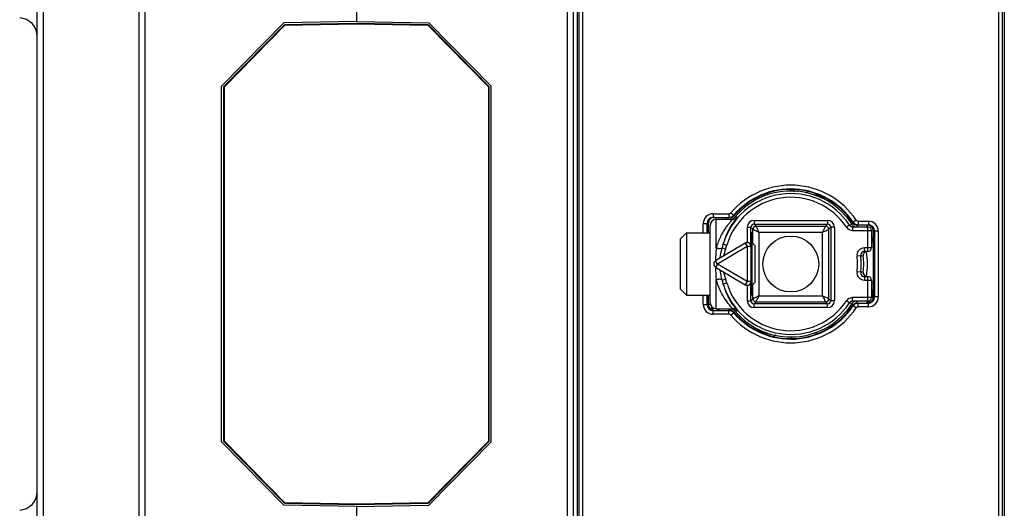
# Model space of a CAD drawing. Units: millimetres. Extents: x 15 to 636, y 15 to 537.
# Drawn here: x 245 to 325, y 257 to 297 of the extents above; entities that cross this region are included whole.
import ezdxf

# ---------------------------------------------------------------- set-up
doc = ezdxf.new("R2010")
doc.units = ezdxf.units.MM
doc.header["$LTSCALE"] = 35.851852
doc.layers.get('0').update_dxf_attribs({"linetype": 'CONTINUOUS'})
for name, color, linetype in [('02___PRT_ALL_AXES', 7, 'CONTINUOUS'), ('ALL_FEATURES', 7, 'CONTINUOUS'), ('EDGE_FEAT', 7, 'CONTINUOUS')]:
    doc.layers.add(name, color=color, linetype=linetype)

msp = doc.modelspace()

# ---------------------------------------------------------------- linework, layer by layer
at = {"color": 7, "linetype": 'Continuous'}
for p, q in [((289.88, 239.366), (289.88, 314.537)), ((289.38, 246.629), (289.38, 307.274)), ((272.38, 303.424), (272.38, 296.467)), ((261.68, 291.214), (266.58, 296.2)), ((266.596, 296.161), (261.72, 291.198)), ((272.38, 296.301), (266.58, 296.2)), ((266.596, 296.161), (266.58, 296.2)), ((272.38, 296.262), (266.596, 296.161)), ((272.38, 296.467), (278.231, 296.364)), ((272.38, 296.301), (272.38, 296.262)), ((278.181, 296.2), (272.38, 296.301)), ((278.164, 296.161), (272.38, 296.262)), ((278.164, 296.161), (278.181, 296.2)), ((283.041, 291.198), (278.164, 296.161)), ((278.181, 296.2), (283.08, 291.214)), ((283.23, 291.277), (278.231, 296.364)), ((261.68, 291.214), (261.68, 262.688)), ((261.72, 291.198), (261.68, 291.214)), ((261.72, 291.198), (261.72, 262.704)), ((283.041, 291.198), (283.08, 291.214)), ((283.041, 262.704), (283.041, 291.198)), ((283.08, 262.688), (283.08, 291.214)), ((283.23, 262.625), (283.23, 291.277)), ((308.595, 282.687), (308.756, 282.762)), ((309.317, 282.609), (309.317, 282.475)), ((309.498, 282.465), (309.386, 282.471)), ((304.28, 274.451), (304.28, 279.451)), ((314.03, 279.379), (314.03, 279.601)), ((314.03, 274.523), (314.03, 279.379)), ((314.03, 274.448), (314.03, 274.523)), ((314.03, 274.374), (314.03, 274.448)), ((314.03, 274.301), (314.03, 274.374)), ((305.263, 271.437), (305.375, 271.431)), ((305.444, 271.304), (305.444, 271.428)), ((306.165, 271.216), (305.975, 271.127)), ((261.72, 262.704), (261.68, 262.688)), ((266.58, 257.702), (261.68, 262.688)), ((261.72, 262.704), (266.596, 257.741)), ((278.164, 257.741), (283.041, 262.704)), ((283.08, 262.688), (278.181, 257.702)), ((278.231, 257.538), (283.23, 262.625)), ((283.041, 262.704), (283.08, 262.688)), ((266.596, 257.741), (266.58, 257.702)), ((266.58, 257.702), (272.38, 257.601)), ((266.596, 257.741), (272.38, 257.64)), ((272.38, 257.64), (278.164, 257.741)), ((272.38, 257.601), (278.181, 257.702)), ((272.38, 257.601), (272.38, 257.64)), ((272.38, 257.436), (278.231, 257.538)), ((272.38, 257.436), (272.38, 250.479)), ((278.164, 257.741), (278.181, 257.702))]:
    msp.add_line(p, q, dxfattribs=at)
at = {"color": 2, "linetype": 'Continuous'}
for p, q in [((304.28, 279.451), (304.169, 279.451)), ((304.28, 274.451), (304.169, 274.451))]:
    msp.add_line(p, q, dxfattribs=at)
at = {"color": 7, "linetype": 'Continuous'}
msp.add_circle((307.38, 276.951), 2.25, dxfattribs=at)
for centre, radius, start, end in [((382.589, 279.69), 81.858, 179.64234, 179.8171), ((301.236, 280.198), 0.504, 157.88021, 179.60641), ((301.234, 280.201), 0.501, 113.85935, 135.62974), ((301.232, 280.205), 0.496, 90.23561, 113.8498), ((313.53, 279.601), 0.5, 64.72526, 81.57451), ((313.53, 279.601), 0.5, 21.70785, 64.67923), ((455.563, 279.441), 154.833, 179.81119, 179.99632), ((455.563, 274.461), 154.832, 180.00368, 180.18881), ((390.952, 274.252), 90.221, 180.191, 180.34956), ((301.235, 273.704), 0.503, 180.37615, 191.22456), ((307.38, 276.951), 6.125, 329.12021, 330.57815), ((313.53, 274.301), 0.5, 286.85031, 295.27474), ((313.53, 274.301), 0.5, 295.32077, 338.2896), ((301.238, 273.705), 0.505, 191.23794, 202.38776), ((301.234, 273.701), 0.5, 224.88491, 258.18223), ((245.18, 258.636), 1.5, 273, 360)]:
    msp.add_arc(centre, radius, start, end, dxfattribs=at)
for start_param, end_param in [(0, 0.7854), (-3.926992, -3.141593)]:
    msp.add_ellipse((304.182, 276.951), major_axis=(0, 2.1), ratio=0.003491, start_param=start_param, end_param=end_param, dxfattribs=at)
for points in [[(300.877, 280.551), (300.831, 280.504), (300.794, 280.448), (300.77, 280.387)], [(314.03, 279.601), (314.03, 279.664), (314.018, 279.728), (313.995, 279.786)], [(313.995, 274.116), (314.018, 274.174), (314.03, 274.238), (314.03, 274.301)], [(300.77, 273.513), (300.796, 273.452), (300.833, 273.395), (300.88, 273.348)]]:
    msp.add_open_spline(points, degree=3, dxfattribs=at)
at = {"layer": '02___PRT_ALL_AXES', "color": 7, "linetype": 'Continuous'}
for p, q in [((298.98, 279.451), (300.88, 279.451)), ((298.98, 274.451), (300.88, 274.451))]:
    msp.add_line(p, q, dxfattribs=at)
at = {"layer": 'ALL_FEATURES', "color": 7, "linetype": 'Continuous'}
for p, q in [((298.48, 278.951), (298.98, 279.451)), ((298.98, 279.451), (298.98, 274.451)), ((298.48, 278.951), (298.48, 274.951)), ((304.48, 278.451), (304.182, 278.75)), ((304.48, 278.451), (304.48, 275.451)), ((304.48, 275.451), (304.182, 275.153)), ((298.48, 274.951), (298.98, 274.451))]:
    msp.add_line(p, q, dxfattribs=at)
at = {"layer": 'EDGE_FEAT', "color": 7, "linetype": 'Continuous'}
for p, q in [((246.68, 227.586), (246.68, 326.317)), ((254.88, 227.451), (254.88, 326.451)), ((290.18, 321.583), (290.18, 232.32)), ((324.58, 321.583), (324.58, 232.32)), ((247.172, 243.24), (247.172, 310.662)), ((255.38, 246.629), (255.38, 307.274)), ((290.315, 306.382), (290.315, 247.521)), ((290.615, 247.261), (290.615, 306.641)), ((324.146, 247.261), (324.146, 306.641)), ((324.446, 247.521), (324.446, 306.382)), ((261.53, 291.277), (266.53, 296.364)), ((272.38, 296.467), (266.53, 296.364)), ((261.53, 262.625), (261.53, 291.277)), ((305.293, 282.443), (305.26, 282.53)), ((305.438, 282.596), (305.444, 282.485)), ((307.38, 282.928), (307.38, 282.824)), ((307.53, 282.921), (307.729, 282.794)), ((307.882, 282.9), (308.013, 282.769)), ((301.13, 281.001), (301.13, 280.701)), ((301.13, 281.001), (302.4, 281.001)), ((302.4, 281.001), (302.4, 280.701)), ((302.552, 281.071), (302.78, 280.877)), ((302.772, 280.834), (302.784, 280.808)), ((302.78, 280.877), (302.784, 280.877)), ((302.784, 280.877), (302.818, 280.875)), ((300.33, 279.451), (300.33, 280.201)), ((300.33, 280.201), (300.732, 280.201)), ((300.63, 279.451), (300.63, 280.201)), ((300.701, 279.451), (300.701, 280.201)), ((300.88, 273.851), (300.88, 280.051)), ((301.13, 280.701), (302.555, 280.701)), ((301.38, 278.208), (301.38, 280.551)), ((301.38, 280.551), (302.682, 280.551)), ((303.059, 280.722), (302.882, 280.73)), ((304.419, 280.462), (304.419, 280.162)), ((304.419, 280.462), (310.342, 280.462)), ((304.579, 280.003), (304.419, 280.162)), ((304.419, 280.162), (310.342, 280.162)), ((310.342, 280.162), (310.182, 280.003)), ((310.342, 280.462), (310.342, 280.162)), ((312.106, 280.085), (311.856, 279.92)), ((312.346, 280.091), (312.106, 280.085)), ((312.366, 280.321), (312.382, 280.322)), ((312.382, 280.322), (312.401, 280.322)), ((312.65, 280.49), (312.401, 280.322)), ((312.401, 280.237), (312.411, 280.256)), ((312.652, 280.101), (313.63, 280.101)), ((312.816, 280.401), (312.816, 280.101)), ((312.816, 280.401), (313.63, 280.401)), ((313.63, 280.401), (313.63, 280.101)), ((303.869, 279.912), (303.869, 278.661)), ((303.869, 279.912), (304.169, 279.912)), ((304.169, 278.361), (304.169, 279.912)), ((304.329, 279.753), (304.169, 279.912)), ((304.329, 278.603), (304.329, 279.753)), ((304.579, 280.003), (310.182, 280.003)), ((304.829, 274.399), (304.829, 279.503)), ((304.829, 279.503), (309.932, 279.503)), ((309.932, 274.399), (309.932, 279.503)), ((310.592, 279.912), (310.432, 279.753)), ((310.432, 274.149), (310.432, 279.753)), ((310.592, 279.912), (310.592, 273.99)), ((310.892, 279.912), (310.592, 279.912)), ((310.892, 279.912), (310.892, 273.99)), ((312.356, 279.951), (312.356, 279.651)), ((312.356, 279.951), (313.58, 279.951)), ((312.356, 279.651), (313.88, 279.651)), ((313.58, 277.951), (313.58, 279.951)), ((313.88, 279.651), (313.88, 278.251)), ((314.43, 279.601), (314.03, 279.601)), ((314.06, 279.601), (314.06, 274.301)), ((314.13, 279.601), (314.13, 274.301)), ((314.43, 279.601), (314.43, 274.301)), ((303.715, 278.619), (301.32, 277.21)), ((301.939, 278.547), (302.227, 278.463)), ((303.715, 278.619), (303.867, 278.36)), ((303.867, 278.36), (301.472, 276.951)), ((301.851, 278.24), (302.134, 278.155)), ((303.867, 278.36), (303.867, 275.542)), ((304.167, 278.36), (303.867, 278.36)), ((304.167, 278.36), (304.167, 275.542)), ((313.31, 277.951), (313.31, 278.251)), ((313.88, 278.251), (313.31, 278.251)), ((313.58, 277.951), (313.31, 277.951)), ((301.301, 277.198), (301.302, 277.211)), ((301.472, 276.951), (301.32, 277.21)), ((301.472, 276.951), (301.32, 276.693)), ((303.867, 275.542), (301.472, 276.951)), ((313.012, 277.616), (312.714, 277.581)), ((313.012, 277.616), (313.218, 277.617)), ((301.302, 276.692), (301.301, 276.704)), ((301.32, 276.693), (303.715, 275.284)), ((313.012, 276.286), (312.714, 276.322)), ((313.218, 276.285), (313.012, 276.286)), ((301.38, 273.351), (301.38, 275.694)), ((301.851, 275.662), (302.134, 275.747)), ((301.939, 275.355), (302.227, 275.44)), ((303.867, 275.542), (303.715, 275.284)), ((304.167, 275.542), (303.867, 275.542)), ((304.169, 273.99), (304.169, 275.541)), ((304.329, 274.149), (304.329, 275.299)), ((313.31, 275.951), (313.31, 275.651)), ((313.31, 275.951), (313.58, 275.951)), ((313.31, 275.651), (313.88, 275.651)), ((313.58, 273.951), (313.58, 275.951)), ((313.88, 275.651), (313.88, 274.251)), ((314.03, 275.435), (313.88, 275.365)), ((303.869, 275.242), (303.869, 273.99)), ((314.03, 274.883), (313.88, 274.813)), ((313.974, 274.856), (313.976, 274.521)), ((313.976, 274.521), (313.978, 274.3)), ((300.33, 273.701), (300.33, 274.451)), ((300.33, 273.701), (300.732, 273.701)), ((300.63, 273.701), (300.63, 274.451)), ((300.701, 273.701), (300.701, 274.451)), ((300.733, 273.709), (300.903, 273.706)), ((303.869, 273.99), (304.169, 273.99)), ((304.169, 273.99), (304.329, 274.149)), ((304.419, 273.74), (304.579, 273.899)), ((304.419, 273.44), (304.419, 273.74)), ((310.342, 273.74), (304.419, 273.74)), ((304.579, 273.899), (310.182, 273.899)), ((304.829, 274.399), (309.932, 274.399)), ((310.342, 273.74), (310.182, 273.899)), ((310.342, 273.44), (310.342, 273.74)), ((310.592, 273.99), (310.432, 274.149)), ((310.892, 273.99), (310.592, 273.99)), ((312.106, 273.817), (311.856, 273.983)), ((312.106, 273.817), (312.346, 273.811)), ((312.356, 273.951), (312.356, 274.251)), ((313.88, 274.251), (312.356, 274.251)), ((313.58, 273.951), (312.356, 273.951)), ((312.417, 273.636), (312.401, 273.665)), ((312.652, 273.801), (313.63, 273.801)), ((312.816, 273.501), (312.816, 273.801)), ((313.505, 273.951), (313.505, 273.801)), ((313.587, 273.951), (313.591, 273.803)), ((313.63, 273.501), (313.63, 273.801)), ((313.681, 273.969), (313.682, 273.846)), ((313.682, 273.849), (313.682, 273.823)), ((313.978, 274.3), (313.979, 274.233)), ((313.979, 274.233), (313.98, 274.091)), ((314.43, 274.301), (314.03, 274.301)), ((300.831, 273.408), (301.112, 273.403)), ((301.13, 272.901), (301.13, 273.201)), ((301.13, 273.201), (302.555, 273.201)), ((302.4, 272.901), (301.13, 272.901)), ((301.583, 273.257), (301.307, 273.357)), ((301.38, 273.351), (302.682, 273.351)), ((301.583, 273.257), (301.496, 273.201)), ((301.617, 273.351), (301.583, 273.257)), ((302.4, 272.901), (302.4, 273.201)), ((302.552, 272.831), (302.78, 273.026)), ((302.784, 273.094), (302.775, 273.075)), ((302.818, 273.027), (302.78, 273.026)), ((302.882, 273.173), (303.059, 273.18)), ((310.342, 273.44), (304.419, 273.44)), ((312.401, 273.58), (312.366, 273.581)), ((312.65, 273.413), (312.401, 273.58)), ((313.63, 273.501), (312.816, 273.501)), ((307.38, 271.079), (307.38, 270.973)), ((266.53, 257.538), (261.53, 262.625)), ((272.38, 257.436), (266.53, 257.538))]:
    msp.add_line(p, q, dxfattribs=at)
for centre, radius, start, end in [((245.18, 295.267), 1.5, 0, 87), ((307.38, 276.951), 6.347, 33.88274, 139.52336), ((307.38, 276.951), 5.671, 33.55276, 163.65273), ((307.38, 276.951), 6.047, 33.88274, 139.52336), ((307.38, 276.951), 6, 33.2036, 139.99499), ((307.38, 276.951), 6.017, 34.05864, 139.29968), ((307.38, 276.951), 5.875, 32.30438, 139.97327), ((306.815, 272.247), 10.535, 71.62602, 75.40404), ((307.38, 276.951), 5.371, 33.55284, 163.65272), ((301.13, 280.201), 0.8, 90, 180), ((302.4, 281.201), 0.2, 269.99872, 319.52061), ((302.399, 281.202), 0.502, 305.82159, 319.50827), ((302.437, 281.204), 0.503, 302.88027, 313.78435), ((302.553, 281.003), 0.302, 303.45186, 319.94114), ((302.439, 281.202), 0.5, 313.78448, 316.98771), ((302.443, 281.198), 0.495, 316.98869, 319.29764), ((301.13, 280.201), 0.5, 90, 180), ((301.23, 280.201), 0.53, 112.49992, 180), ((301.38, 280.051), 0.5, 90, 180), ((307.38, 276.951), 6.375, 144.07351, 145.53336), ((302.439, 281.205), 0.503, 270.05262, 286.37395), ((302.498, 281.055), 0.504, 270.07448, 289.74904), ((302.554, 281.003), 0.302, 270.05441, 286.60122), ((302.439, 281.203), 0.501, 286.44682, 302.81528), ((302.541, 281.032), 0.301, 278.85217, 286.64426), ((302.554, 281.002), 0.301, 286.67886, 303.37478), ((302.4, 281.201), 0.5, 300.41012, 305.79543), ((302.682, 281.051), 0.5, 269.99757, 318.90969), ((304.419, 279.912), 0.55, 90.00115, 179.9992), ((304.419, 279.912), 0.25, 90.00275, 179.99725), ((310.342, 279.912), 0.55, 0.00211, 89.9979), ((310.342, 279.912), 0.25, 0.00417, 89.99583), ((312.78, 280.602), 0.5, 214.08879, 223.37485), ((312.816, 280.601), 0.5, 213.87826, 218.70806), ((312.652, 280.401), 0.3, 213.23075, 221.93682), ((312.6, 280.252), 0.301, 231.53326, 250.69918), ((312.782, 280.604), 0.503, 223.3553, 231.73669), ((312.816, 280.601), 0.5, 218.70732, 220.91872), ((312.654, 280.403), 0.303, 221.92251, 226.70155), ((312.817, 280.603), 0.502, 220.94733, 235.10453), ((312.652, 280.401), 0.3, 226.69745, 232.01898), ((312.651, 280.401), 0.299, 232.04543, 251.07886), ((312.778, 280.599), 0.497, 231.75481, 236.14242), ((312.78, 280.602), 0.501, 236.16877, 251.30814), ((312.817, 280.603), 0.503, 235.17273, 251.40561), ((312.652, 280.404), 0.302, 251.1405, 269.92028), ((312.667, 280.43), 0.299, 251.06563, 254.63003), ((312.668, 280.434), 0.303, 254.63528, 263.75077), ((312.78, 280.601), 0.5, 251.35443, 255.89962), ((312.668, 280.431), 0.3, 263.75486, 266.49954), ((312.816, 280.601), 0.2, 213.88544, 270.00195), ((312.816, 280.604), 0.503, 251.50707, 269.94009), ((312.781, 280.606), 0.505, 255.89889, 263.0665), ((307.38, 276.951), 6.175, 29.14666, 30.86115), ((312.781, 280.604), 0.502, 263.06856, 265.28526), ((312.78, 280.598), 0.496, 265.27937, 269.99098), ((307.38, 276.951), 6.875, 25.88146, 27.09759), ((313.63, 279.601), 0.8, 0, 90), ((313.63, 279.601), 0.5, 0, 90), ((313.53, 279.601), 0.53, 0, 67.49999), ((304.579, 279.753), 0.25, 115.18418, 179.99368), ((310.182, 279.753), 0.25, 0.00621, 64.57067), ((312.356, 280.251), 0.6, 213.55502, 270.00188), ((313.58, 279.651), 0.3, 0, 90), ((303.867, 278.36), 0.3, 0.00782, 120.45765), ((303.868, 278.359), 0.301, 50.22788, 89.78152), ((303.869, 278.36), 0.3, 45.9909, 50.23638), ((303.869, 278.36), 0.301, 26.31278, 46.01064), ((303.87, 278.36), 0.299, 23.28545, 26.29152), ((303.869, 278.36), 0.3, 0.22999, 23.29541), ((307.38, 276.951), 6.875, 14.09921, 18.70265), ((310.886, 276.957), 9.587, 172.50301, 178.4854), ((313.31, 277.651), 0.6, 89.99512, 186.72719), ((313.31, 277.651), 0.3, 115.22139, 186.72635), ((313.516, 277.651), 0.3, 138.72209, 186.50896), ((313.517, 277.65), 0.302, 123.94506, 138.67514), ((313.515, 277.652), 0.299, 114.34526, 123.94145), ((307.38, 276.951), 6.175, 350.77155, 9.22871), ((313.58, 278.251), 0.3, 270, 360), ((301.472, 276.951), 0.3, 120.46554, 239.53446), ((307.38, 276.951), 5.371, 353.26715, 6.73286), ((307.38, 276.951), 5.671, 353.26714, 6.73286), ((307.38, 276.951), 5.875, 353.49089, 6.50911), ((310.83, 276.941), 9.532, 181.49749, 187.51442), ((313.31, 276.251), 0.6, 173.27213, 270.00536), ((313.31, 276.251), 0.3, 173.27243, 244.78604), ((313.516, 276.251), 0.3, 173.50019, 245.84285), ((307.38, 276.951), 5.671, 196.34728, 326.44724), ((307.38, 276.951), 5.371, 196.34729, 326.44724), ((303.867, 275.542), 0.3, 239.54233, 359.9922), ((303.868, 275.543), 0.301, 270.21851, 309.77942), ((303.869, 275.542), 0.3, 309.77099, 314.02007), ((303.869, 275.543), 0.301, 314.0002, 333.694), ((303.87, 275.542), 0.299, 333.71523, 336.71869), ((303.869, 275.542), 0.3, 336.70871, 359.77003), ((313.58, 275.651), 0.3, 0, 90), ((301.13, 273.701), 0.8, 180, 270), ((301.13, 273.701), 0.5, 180, 270), ((301.23, 273.701), 0.53, 180, 247.49999), ((301.38, 273.851), 0.5, 180, 270), ((307.38, 276.951), 6, 220.00501, 326.7964), ((307.38, 276.951), 5.875, 220.02673, 327.69562), ((304.419, 273.99), 0.55, 180.00214, 269.99789), ((304.419, 273.99), 0.25, 180.00417, 269.99583), ((304.579, 274.149), 0.25, 205.58973, 269.99386), ((310.182, 274.149), 0.25, 270.00084, 359.99916), ((310.342, 273.99), 0.55, 270.00214, 359.99789), ((310.342, 273.99), 0.25, 270.00417, 359.99583), ((312.356, 273.651), 0.6, 89.9979, 146.4445), ((312.783, 273.298), 0.505, 128.27761, 142.87446), ((312.653, 273.5), 0.302, 133.2898, 146.74291), ((312.6, 273.65), 0.301, 109.30082, 128.46674), ((312.818, 273.299), 0.503, 118.76785, 136.06079), ((312.781, 273.299), 0.502, 108.72142, 128.17445), ((312.652, 273.499), 0.302, 90.07972, 108.85951), ((312.667, 273.472), 0.299, 105.36996, 108.93436), ((312.668, 273.468), 0.303, 96.91045, 105.36526), ((312.781, 273.297), 0.504, 95.08378, 108.61531), ((312.78, 273.302), 0.499, 92.33224, 95.07519), ((312.816, 273.301), 0.501, 90.00529, 98.2747), ((312.78, 273.308), 0.494, 90.00235, 92.33186), ((313.58, 274.251), 0.3, 270, 360), ((313.63, 274.301), 0.8, 270, 360), ((313.63, 274.301), 0.5, 270, 360), ((313.53, 274.301), 0.53, 292.49992, 360), ((301.583, 273.257), 0.5, 160, 183.67106), ((307.38, 276.951), 6.875, 212.50685, 213.0882), ((307.38, 276.951), 6.175, 215.67185, 217.46702), ((302.4, 272.701), 0.2, 40.47935, 90.00132), ((302.439, 272.698), 0.503, 73.62605, 89.94738), ((307.38, 276.951), 6.347, 220.47664, 326.11726), ((302.555, 272.903), 0.299, 85.18485, 89.99191), ((302.554, 272.899), 0.302, 79.21072, 85.18665), ((302.439, 272.7), 0.501, 57.18472, 73.55318), ((302.541, 272.87), 0.302, 73.35812, 81.97107), ((302.554, 272.9), 0.301, 61.67658, 79.16529), ((302.682, 272.851), 0.5, 41.09031, 90.00243), ((302.399, 272.7), 0.502, 40.49678, 55.02807), ((302.555, 272.902), 0.299, 57.03616, 61.62019), ((302.437, 272.699), 0.503, 46.21565, 57.11973), ((302.554, 272.9), 0.301, 49.02392, 57.01765), ((302.555, 272.901), 0.3, 40.0306, 49.04135), ((307.38, 276.951), 6.047, 220.47664, 326.11726), ((302.441, 272.702), 0.498, 40.71075, 46.22061), ((307.38, 276.951), 6.017, 220.70032, 325.94136), ((312.775, 273.304), 0.494, 142.90054, 145.93744), ((312.817, 273.3), 0.501, 136.12055, 146.11269), ((312.816, 273.301), 0.2, 89.99805, 146.11456), ((307.977, 281.76), 10.644, 251.19834, 255.38657), ((315.381, 271.503), 6.067, 181.462, 181.93274), ((315.621, 273.539), 6.497, 199.35035, 199.70832)]:
    msp.add_arc(centre, radius, start, end, dxfattribs=at)
for centre, major_axis, start_param, end_param in [((303.868, 278.361), (0.259, 0.152), 1.035585, 1.570796), ((303.868, 275.542), (0.259, -0.152), -1.570796, -1.035585)]:
    msp.add_ellipse(centre, major_axis=major_axis, ratio=0.999992, start_param=start_param, end_param=end_param, dxfattribs=at)
for points in [[(309.498, 282.465), (309.6, 282.46), (309.701, 282.442), (309.8, 282.42)], [(302.4, 280.701), (302.488, 280.701), (302.578, 280.726), (302.653, 280.77)], [(302.668, 280.581), (302.75, 280.61), (302.826, 280.663), (302.882, 280.73)], [(312.106, 280.085), (312.14, 280.035), (312.192, 279.993), (312.249, 279.971)], [(312.346, 280.091), (312.364, 280.063), (312.387, 280.037), (312.413, 280.016)], [(312.452, 280.222), (312.485, 280.189), (312.526, 280.162), (312.57, 280.147)], [(304.579, 280.003), (304.542, 280.003), (304.505, 279.995), (304.472, 279.979)], [(310.289, 279.979), (310.256, 279.994), (310.219, 280.003), (310.182, 280.003)], [(312.249, 279.971), (312.283, 279.958), (312.32, 279.951), (312.356, 279.951)], [(301.851, 278.24), (301.88, 278.343), (301.909, 278.445), (301.939, 278.547)], [(302.134, 278.155), (302.165, 278.258), (302.197, 278.36), (302.227, 278.463)], [(301.988, 277.602), (302.026, 277.789), (302.079, 277.973), (302.134, 278.155)], [(313.31, 277.951), (313.266, 277.951), (313.222, 277.941), (313.182, 277.923)], [(313.516, 277.951), (313.473, 277.951), (313.43, 277.942), (313.392, 277.924)], [(302.134, 275.747), (302.079, 275.93), (302.026, 276.113), (301.988, 276.3)], [(301.939, 275.355), (301.909, 275.457), (301.88, 275.56), (301.851, 275.662)], [(302.227, 275.44), (302.197, 275.542), (302.165, 275.645), (302.134, 275.747)], [(313.182, 275.98), (313.222, 275.961), (313.266, 275.951), (313.31, 275.951)], [(313.393, 275.977), (313.431, 275.96), (313.474, 275.951), (313.516, 275.951)], [(304.329, 274.149), (304.329, 274.113), (304.337, 274.075), (304.353, 274.041)], [(312.249, 273.931), (312.192, 273.91), (312.14, 273.868), (312.106, 273.817)], [(312.356, 273.951), (312.32, 273.951), (312.283, 273.944), (312.249, 273.931)], [(312.413, 273.886), (312.387, 273.865), (312.364, 273.84), (312.346, 273.811)], [(312.446, 273.72), (312.477, 273.749), (312.515, 273.771), (312.554, 273.785)], [(312.452, 273.68), (312.485, 273.713), (312.526, 273.74), (312.57, 273.755)], [(312.744, 273.796), (312.685, 273.787), (312.627, 273.768), (312.576, 273.74)], [(302.686, 273.111), (302.604, 273.168), (302.5, 273.201), (302.4, 273.201)], [(302.882, 273.173), (302.82, 273.246), (302.733, 273.303), (302.642, 273.33)], [(305.263, 271.437), (305.156, 271.443), (305.051, 271.461), (304.947, 271.486)]]:
    msp.add_open_spline(points, degree=3, dxfattribs=at)
for points, knots in [([(301.38, 278.208), (301.461, 278.513), (301.62, 278.945), (301.892, 279.464), (302.095, 279.789), (302.289, 280.061), (302.459, 280.275), (302.586, 280.427), (302.655, 280.506), (302.676, 280.536)], [0, 0, 0, 0, 0.352104, 0.510061, 0.653274, 0.778939, 0.882797, 0.958818, 1, 1, 1, 1]), ([(301.939, 278.547), (301.985, 278.71), (302.087, 279.017), (302.268, 279.443), (302.458, 279.811), (302.619, 280.08), (302.74, 280.264), (302.82, 280.381), (302.891, 280.481), (302.952, 280.565), (302.999, 280.628), (303.037, 280.681), (303.05, 280.699), (303.062, 280.722), (303.059, 280.722)], [0, 0, 0, 0, 0.205865, 0.39434, 0.563393, 0.710603, 0.775018, 0.832612, 0.882773, 0.924832, 0.958104, 0.981958, 0.995914, 1, 1, 1, 1]), ([(302.676, 280.536), (302.678, 280.539), (302.68, 280.542), (302.685, 280.551), (302.682, 280.551)], [0, 0, 0, 0, 0.475681, 1, 1, 1, 1]), ([(304.329, 279.753), (304.343, 279.746), (304.421, 279.707), (304.587, 279.623), (304.74, 279.548), (304.829, 279.503)], [0, 0, 0, 0, 0.085352, 0.466493, 1, 1, 1, 1]), ([(304.829, 279.503), (304.813, 279.534), (304.783, 279.594), (304.739, 279.683), (304.697, 279.767), (304.659, 279.842), (304.631, 279.898), (304.612, 279.936), (304.601, 279.959), (304.591, 279.977), (304.585, 279.991), (304.58, 279.997), (304.58, 280.003), (304.579, 280.003)], [0, 0, 0, 0, 0.184642, 0.364493, 0.533492, 0.685846, 0.815185, 0.869053, 0.914634, 0.951158, 0.977893, 0.994318, 1, 1, 1, 1]), ([(310.182, 280.003), (310.181, 280.003), (310.18, 279.997), (310.175, 279.991), (310.169, 279.977), (310.16, 279.959), (310.149, 279.936), (310.13, 279.898), (310.102, 279.842), (310.064, 279.767), (310.022, 279.683), (309.978, 279.594), (309.948, 279.534), (309.932, 279.503)], [0, 0, 0, 0, 0.005686, 0.022128, 0.048872, 0.085388, 0.130951, 0.184806, 0.314151, 0.466514, 0.635508, 0.815358, 1, 1, 1, 1]), ([(309.932, 279.503), (309.993, 279.534), (310.16, 279.616), (310.326, 279.7), (310.432, 279.753)], [0, 0, 0, 0, 0.364499, 1, 1, 1, 1]), ([(301.851, 278.24), (301.834, 278.222), (301.775, 278.194), (301.615, 278.173), (301.477, 278.188), (301.38, 278.208)], [0, 0, 0, 0, 0.15774, 0.385915, 1, 1, 1, 1]), ([(301.683, 277.423), (301.691, 277.492), (301.731, 277.768), (301.796, 278.039), (301.851, 278.24)], [0, 0, 0, 0, 0.250802, 1, 1, 1, 1]), ([(301.851, 275.662), (301.833, 275.729), (301.762, 275.998), (301.708, 276.272), (301.683, 276.479)], [0, 0, 0, 0, 0.249271, 1, 1, 1, 1]), ([(301.851, 275.662), (301.834, 275.681), (301.775, 275.708), (301.615, 275.73), (301.477, 275.714), (301.38, 275.694)], [0, 0, 0, 0, 0.157741, 0.385917, 1, 1, 1, 1]), ([(302.621, 273.435), (302.536, 273.536), (302.32, 273.792), (301.983, 274.269), (301.633, 274.916), (301.453, 275.42), (301.38, 275.694)], [0, 0, 0, 0, 0.15325, 0.385952, 0.672638, 1, 1, 1, 1]), ([(303.059, 273.18), (303.062, 273.18), (303.05, 273.203), (303.037, 273.222), (302.999, 273.275), (302.952, 273.338), (302.891, 273.422), (302.82, 273.522), (302.74, 273.638), (302.619, 273.823), (302.458, 274.091), (302.268, 274.46), (302.087, 274.885), (301.985, 275.193), (301.939, 275.355)], [0, 0, 0, 0, 0.004098, 0.01805, 0.041927, 0.075214, 0.117283, 0.167466, 0.225084, 0.289512, 0.436769, 0.605826, 0.794262, 1, 1, 1, 1]), ([(304.829, 274.399), (304.798, 274.384), (304.737, 274.353), (304.648, 274.309), (304.565, 274.268), (304.49, 274.23), (304.434, 274.202), (304.396, 274.183), (304.373, 274.172), (304.355, 274.162), (304.341, 274.156), (304.334, 274.151), (304.329, 274.15), (304.329, 274.149)], [0, 0, 0, 0, 0.184642, 0.364492, 0.533486, 0.685849, 0.815194, 0.869049, 0.914612, 0.951128, 0.977872, 0.994314, 1, 1, 1, 1]), ([(304.579, 273.899), (304.586, 273.914), (304.669, 274.08), (304.751, 274.248), (304.829, 274.399)], [0, 0, 0, 0, 0.085357, 1, 1, 1, 1]), ([(310.432, 274.149), (310.418, 274.157), (310.251, 274.24), (310.084, 274.323), (309.932, 274.399)], [0, 0, 0, 0, 0.08528, 1, 1, 1, 1]), ([(309.932, 274.399), (309.963, 274.339), (310.02, 274.224), (310.096, 274.072), (310.15, 273.966), (310.175, 273.913), (310.182, 273.899)], [0, 0, 0, 0, 0.36461, 0.686018, 0.91472, 1, 1, 1, 1]), ([(302.682, 273.351), (302.684, 273.351), (302.682, 273.359), (302.678, 273.364), (302.667, 273.379), (302.648, 273.402), (302.631, 273.423), (302.621, 273.435)], [0, 0, 0, 0, 0.050823, 0.124599, 0.232533, 0.550133, 1, 1, 1, 1]), ([(309.316, 271.423), (309.315, 271.42), (309.315, 271.395), (309.315, 271.37), (309.316, 271.348)], [0, 0, 0, 0, 0.137505, 1, 1, 1, 1]), ([(309.491, 271.387), (309.487, 271.397), (309.481, 271.415), (309.474, 271.436), (309.471, 271.448), (309.469, 271.454), (309.468, 271.457), (309.468, 271.459), (309.468, 271.46)], [0, 0, 0, 0, 0.429723, 0.743085, 0.853976, 0.933791, 0.982305, 1, 1, 1, 1])]:
    msp.add_open_spline(points, degree=3, knots=knots, dxfattribs=at)

doc.saveas('drawing.dxf')
